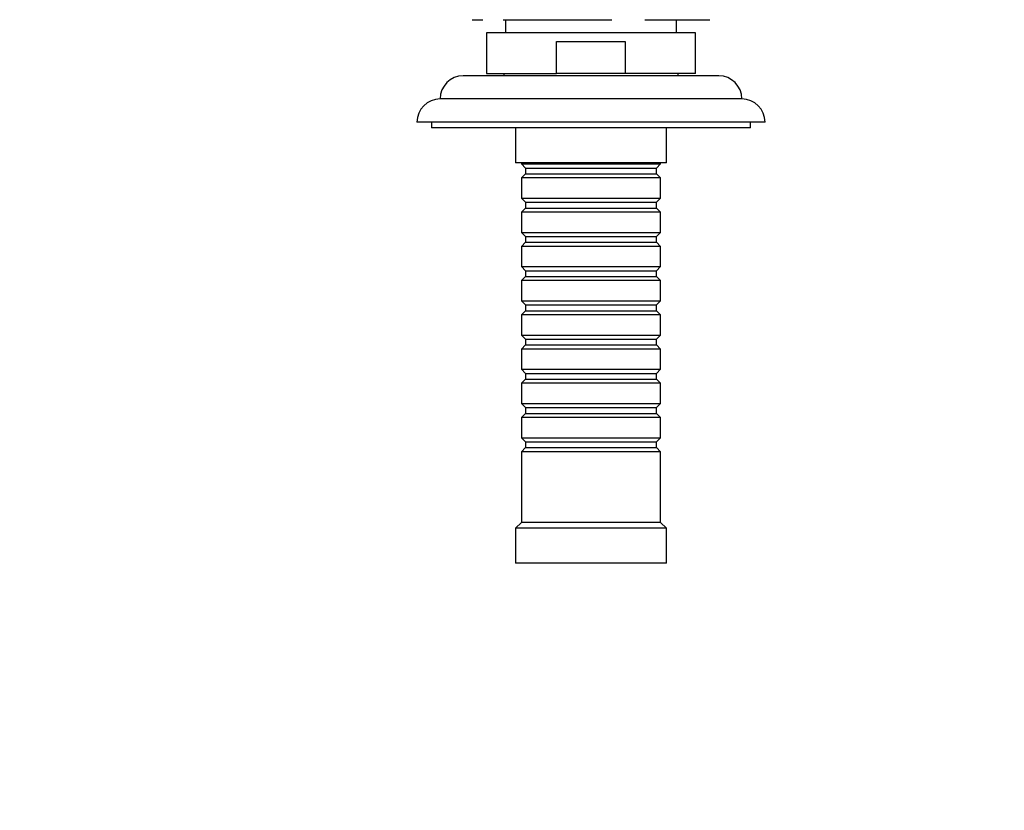
# Model space of a CAD drawing. Units: millimetres. Extents: x 0 to 1378, y 0 to 1364.
# Drawn here: x 509 to 679, y 1023 to 1160 of the extents above; entities that cross this region are included whole.
import ezdxf
from ezdxf import colors
from ezdxf.entities.mleader import LeaderData, LeaderLine
from ezdxf.math import Vec2, Vec3

# ---------------------------------------------------------------- set-up
doc = ezdxf.new("R2010")
doc.units = ezdxf.units.MM
doc.layers.add('DV2_Défaut', color=7, linetype='Continuous')
doc.layers.add('Défaut', color=7, linetype='Continuous')

# ---------------------------------------------------------------- blocks, each defined once
blk = doc.blocks.new('_DOT')
at = {"color": 0}
blk.add_line((0, 0), (-1, 0), dxfattribs=at)
at = {"color": 0, "const_width": 0.333}
blk.add_lwpolyline([(-0.1665, 0, 1), (0.1665, 0, 1)], format="xyb", close=True, dxfattribs=at)
blk = doc.blocks.new('SE1')
at = {"layer": 'DV2_Défaut', "color": 7, "linetype": 'Continuous'}
for p, q in [((586.88, 1159.54), (588.72, 1159.54)), ((592.25, 1159.54), (610.96, 1159.54)), ((592.63, 1159.54), (592.63, 1157.29)), ((616.63, 1159.54), (627.88, 1159.54)), ((622.13, 1157.29), (622.13, 1159.54)), ((625.38, 1157.29), (589.38, 1157.29)), ((589.38, 1157.29), (589.38, 1150.29)), ((625.38, 1150.29), (625.38, 1157.29)), ((601.46, 1155.79), (613.29, 1155.79)), ((601.46, 1150.29), (601.46, 1155.79)), ((613.29, 1155.79), (613.29, 1150.29)), ((589.38, 1150.29), (601.46, 1150.29)), ((592.38, 1150.29), (592.38, 1149.89)), ((613.29, 1150.29), (601.46, 1150.29)), ((625.38, 1150.29), (613.29, 1150.29)), ((622.38, 1149.89), (622.38, 1150.29)), ((629.38, 1149.89), (585.38, 1149.89)), ((633.38, 1145.89), (581.38, 1145.89)), ((637.38, 1141.89), (577.38, 1141.89)), ((579.88, 1141.89), (579.88, 1140.89)), ((634.88, 1140.89), (634.88, 1141.89)), ((634.88, 1140.89), (579.88, 1140.89)), ((594.38, 1140.89), (594.38, 1134.89)), ((620.38, 1134.89), (620.38, 1140.89)), ((620.38, 1134.89), (594.38, 1134.89)), ((595.38, 1134.89), (595.38, 1134.69)), ((595.38, 1134.69), (619.38, 1134.69)), ((595.38, 1134.69), (596.08, 1133.99)), ((596.08, 1133.99), (618.68, 1133.99)), ((596.08, 1133.99), (596.08, 1132.99)), ((618.68, 1133.99), (619.38, 1134.69)), ((618.68, 1132.99), (618.68, 1133.99)), ((619.38, 1134.69), (619.38, 1134.89)), ((596.08, 1132.99), (595.38, 1132.29)), ((619.38, 1132.29), (595.38, 1132.29)), ((595.38, 1132.29), (595.38, 1128.79)), ((596.08, 1132.99), (618.68, 1132.99)), ((619.38, 1132.29), (618.68, 1132.99)), ((619.38, 1128.79), (619.38, 1132.29)), ((595.38, 1128.79), (619.38, 1128.79)), ((595.38, 1128.79), (596.08, 1128.09)), ((618.68, 1128.09), (619.38, 1128.79)), ((596.08, 1127.09), (595.38, 1126.39)), ((596.08, 1128.09), (618.68, 1128.09)), ((596.08, 1128.09), (596.08, 1127.09)), ((596.08, 1127.09), (618.68, 1127.09)), ((618.68, 1127.09), (618.68, 1128.09)), ((619.38, 1126.39), (618.68, 1127.09)), ((619.38, 1126.39), (595.38, 1126.39)), ((595.38, 1126.39), (595.38, 1122.89)), ((619.38, 1122.89), (619.38, 1126.39)), ((595.38, 1122.89), (619.38, 1122.89)), ((595.38, 1122.89), (596.08, 1122.19)), ((596.08, 1122.19), (618.68, 1122.19)), ((596.08, 1122.19), (596.08, 1121.19)), ((618.68, 1122.19), (619.38, 1122.89)), ((618.68, 1121.19), (618.68, 1122.19)), ((596.08, 1121.19), (595.38, 1120.49)), ((619.38, 1120.49), (595.38, 1120.49)), ((595.38, 1120.49), (595.38, 1116.99)), ((596.08, 1121.19), (618.68, 1121.19)), ((619.38, 1120.49), (618.68, 1121.19)), ((619.38, 1116.99), (619.38, 1120.49)), ((595.38, 1116.99), (619.38, 1116.99)), ((595.38, 1116.99), (596.08, 1116.29)), ((618.68, 1116.29), (619.38, 1116.99)), ((596.08, 1115.29), (595.38, 1114.59)), ((596.08, 1116.29), (618.68, 1116.29)), ((596.08, 1116.29), (596.08, 1115.29)), ((596.08, 1115.29), (618.68, 1115.29)), ((618.68, 1115.29), (618.68, 1116.29)), ((619.38, 1114.59), (618.68, 1115.29)), ((619.38, 1114.59), (595.38, 1114.59)), ((595.38, 1114.59), (595.38, 1111.09)), ((619.38, 1111.09), (619.38, 1114.59)), ((595.38, 1111.09), (619.38, 1111.09)), ((595.38, 1111.09), (596.08, 1110.39)), ((596.08, 1110.39), (618.68, 1110.39)), ((596.08, 1110.39), (596.08, 1109.39)), ((618.68, 1110.39), (619.38, 1111.09)), ((618.68, 1109.39), (618.68, 1110.39)), ((596.08, 1109.39), (595.38, 1108.69)), ((619.38, 1108.69), (595.38, 1108.69)), ((595.38, 1108.69), (595.38, 1105.19)), ((596.08, 1109.39), (618.68, 1109.39)), ((619.38, 1108.69), (618.68, 1109.39)), ((619.38, 1105.19), (619.38, 1108.69)), ((595.38, 1105.19), (619.38, 1105.19)), ((595.38, 1105.19), (596.08, 1104.49)), ((596.08, 1104.49), (618.68, 1104.49)), ((596.08, 1104.49), (596.08, 1103.49)), ((618.68, 1104.49), (619.38, 1105.19)), ((618.68, 1103.49), (618.68, 1104.49)), ((596.08, 1103.49), (595.38, 1102.79)), ((619.38, 1102.79), (595.38, 1102.79)), ((595.38, 1102.79), (595.38, 1099.29)), ((596.08, 1103.49), (618.68, 1103.49)), ((619.38, 1102.79), (618.68, 1103.49)), ((619.38, 1099.29), (619.38, 1102.79)), ((595.38, 1099.29), (619.38, 1099.29)), ((595.38, 1099.29), (596.08, 1098.59)), ((596.08, 1098.59), (618.68, 1098.59)), ((596.08, 1098.59), (596.08, 1097.59)), ((618.68, 1098.59), (619.38, 1099.29)), ((618.68, 1097.59), (618.68, 1098.59)), ((596.08, 1097.59), (595.38, 1096.89)), ((619.38, 1096.89), (595.38, 1096.89)), ((595.38, 1096.89), (595.38, 1093.39)), ((596.08, 1097.59), (618.68, 1097.59)), ((619.38, 1096.89), (618.68, 1097.59)), ((619.38, 1093.39), (619.38, 1096.89)), ((595.38, 1093.39), (619.38, 1093.39)), ((595.38, 1093.39), (596.08, 1092.69)), ((596.08, 1092.69), (618.68, 1092.69)), ((596.08, 1092.69), (596.08, 1091.69)), ((618.68, 1092.69), (619.38, 1093.39)), ((618.68, 1091.69), (618.68, 1092.69)), ((596.08, 1091.69), (595.38, 1090.99)), ((619.38, 1090.99), (595.38, 1090.99)), ((595.38, 1090.99), (595.38, 1087.49)), ((596.08, 1091.69), (618.68, 1091.69)), ((619.38, 1090.99), (618.68, 1091.69)), ((619.38, 1087.49), (619.38, 1090.99)), ((595.38, 1087.49), (619.38, 1087.49)), ((595.38, 1087.49), (596.08, 1086.79)), ((618.68, 1086.79), (619.38, 1087.49)), ((596.08, 1085.79), (595.38, 1085.09)), ((596.08, 1086.79), (618.68, 1086.79)), ((596.08, 1086.79), (596.08, 1085.79)), ((596.08, 1085.79), (618.68, 1085.79)), ((618.68, 1085.79), (618.68, 1086.79)), ((619.38, 1085.09), (618.68, 1085.79)), ((619.38, 1085.09), (595.38, 1085.09)), ((595.38, 1085.09), (595.38, 1072.89)), ((619.38, 1072.89), (619.38, 1085.09)), ((595.38, 1072.89), (594.38, 1071.89)), ((619.38, 1072.89), (595.38, 1072.89)), ((620.38, 1071.89), (619.38, 1072.89)), ((620.38, 1071.89), (594.38, 1071.89)), ((594.38, 1071.89), (594.38, 1065.89)), ((620.38, 1065.89), (620.38, 1071.89)), ((620.38, 1065.89), (594.38, 1065.89))]:
    blk.add_line(p, q, dxfattribs=at)
for centre, start, end in [((585.38, 1145.89), 90, 179.9825), ((629.38, 1145.89), 0.0175, 90), ((581.38, 1141.89), 90, 180), ((633.38, 1141.89), 0, 90)]:
    blk.add_arc(centre, 4, start, end, dxfattribs=at)

msp = doc.modelspace()

# ---------------------------------------------------------------- block references
at = {"layer": 'Défaut'}
msp.add_blockref('SE1', (0, 0), dxfattribs=at)

# ---------------------------------------------------------------- leaders
at = {"layer": 'Défaut', "color": 7, "linetype": 'Continuous'}
ml = msp.add_multileader_mtext('Standard', dxfattribs=at)
ml.set_content('{\\pxsm0.9;\\fSolid Edge ISO|b1||i0||c0|p34;\\W1.;19/09/2016\\P}', color=256)
ml.set_leader_properties()
ml.set_arrow_properties(name='DOT')
ml.build(insert=Vec2(0, 0))
ml.multileader.update_dxf_attribs({"leader_type": 0, "dogleg_length": 0, "arrow_head_size": 12})
ctx = ml.context
ctx.base_point, ctx.char_height, ctx.arrow_head_size, ctx.landing_gap_size = Vec3(1290.81, 1349.63), 12, 12, 4.2
notes = []
notes.append((ctx, [(0, (0, 0, 0), (0, 0), (1, 0), 1, [])]))
ctx.mtext.insert = Vec3(1292.81, 1355.75)
for ctx, leaders in notes:
    for number, flags, end, landing, length, lines in leaders:
        leader = LeaderData()
        leader.index, (leader.has_last_leader_line, leader.has_dogleg_vector, leader.attachment_direction) = number, flags
        leader.last_leader_point, leader.dogleg_vector, leader.dogleg_length = Vec3(end), Vec3(landing), length
        for number, points, colour, breaks in lines:
            line = LeaderLine()
            line.index, line.vertices, line.color, line.breaks = number, Vec3.list(points), colors.encode_raw_color(colour), breaks
            leader.lines.append(line)
        ctx.leaders.append(leader)

doc.saveas('drawing.dxf')
